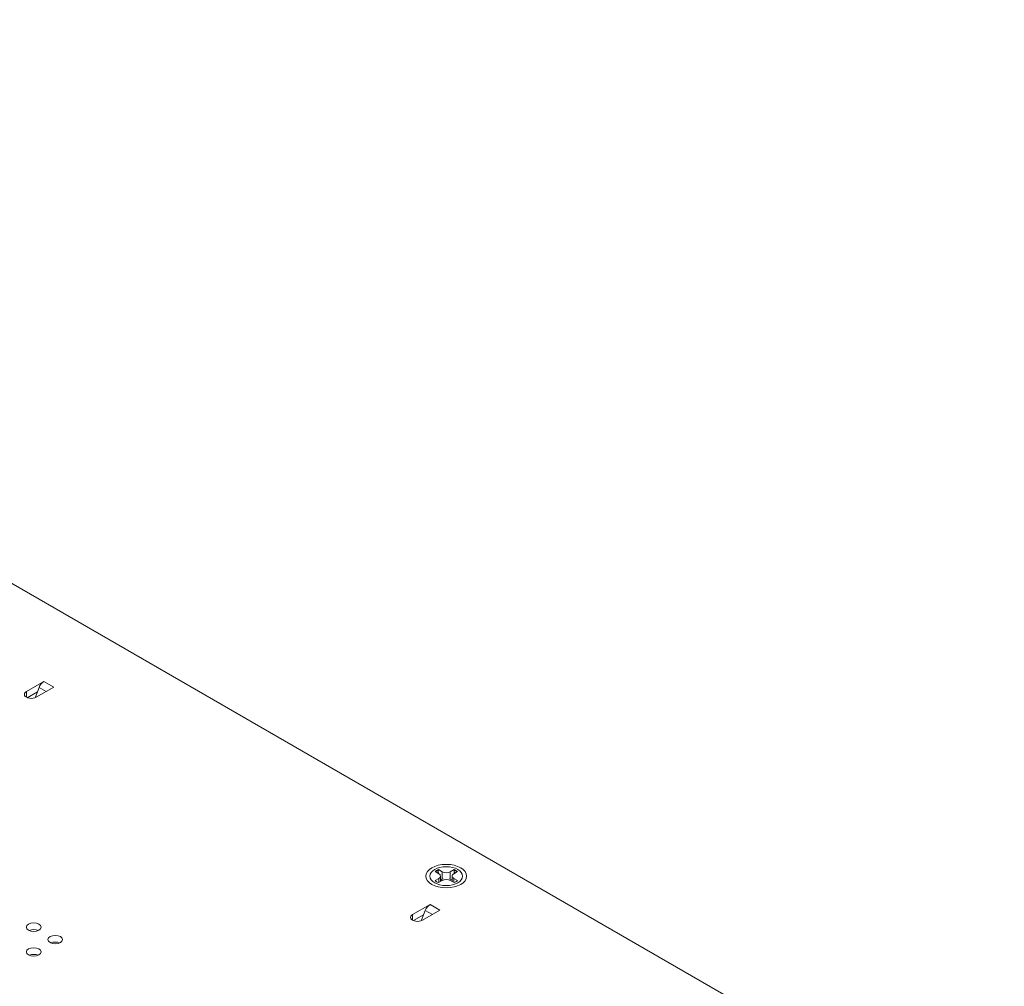
# Model space of a CAD drawing. Units: inches. Extents: x -12.5 to 57.2, y -1.6 to 23.8.
# Drawn here: x 50.5 to 56.6, y 4.3 to 10.2 of the extents above; entities that cross this region are included whole.
import ezdxf

# ---------------------------------------------------------------- set-up
doc = ezdxf.new("R2010")
doc.units = ezdxf.units.IN
doc.header["$MEASUREMENT"] = 0

msp = doc.modelspace()

# ---------------------------------------------------------------- linework, layer by layer
at = {"color": 0, "linetype": 'Continuous', "lineweight": 0, "extrusion": (1.11022e-16, 0.816497, 0.57735)}
for p, q in [((44.48053, 10.22832), (56.55862, 3.25503)), ((50.56059, 6.10604), (50.66808, 6.16809)), ((50.72818, 6.13339), (50.66808, 6.16809)), ((50.56059, 6.10604), (50.56059, 6.07133)), ((50.62807, 6.10417), (50.56637, 6.06854)), ((50.62807, 6.10417), (50.61413, 6.06823)), ((50.72818, 6.13339), (50.6207, 6.07133)), ((50.63869, 6.13153), (50.62807, 6.10417)), ((50.68182, 6.10662), (50.63869, 6.13153)), ((53.08806, 5.01382), (53.11114, 5.00049)), ((53.16064, 5.00049), (53.18373, 5.01382)), ((53.08993, 4.98824), (53.06684, 5.00157)), ((53.06684, 4.94633), (53.08993, 4.95966)), ((53.0871, 5.00492), (53.0871, 4.99713)), ((53.08993, 4.93517), (53.08993, 4.95966)), ((53.10018, 4.94109), (53.10018, 4.97395)), ((53.11114, 4.95966), (53.11114, 5.00049)), ((53.16064, 5.00049), (53.16064, 4.95966)), ((53.1716, 4.94109), (53.1716, 4.97395)), ((53.20494, 5.00157), (53.18185, 4.98824)), ((53.18185, 4.95966), (53.20494, 4.94633)), ((53.18185, 4.95966), (53.18185, 4.93517)), ((53.18468, 5.00492), (53.18468, 4.99713)), ((53.11114, 4.94742), (53.08806, 4.93409)), ((53.18373, 4.93409), (53.16064, 4.94742)), ((52.9294, 4.7384), (53.03689, 4.80046)), ((53.09699, 4.76576), (53.03689, 4.80046)), ((52.9294, 4.7384), (52.9294, 4.7037)), ((52.99688, 4.73654), (52.93517, 4.70091)), ((52.99688, 4.73654), (52.98294, 4.7006)), ((53.09699, 4.76576), (52.9895, 4.7037)), ((53.00749, 4.7639), (52.99688, 4.73654)), ((53.05063, 4.73899), (53.00749, 4.7639))]:
    msp.add_line(p, q, dxfattribs=at)
at = {"color": 0, "linetype": 'Continuous', "lineweight": 0}
for centre, major_axis, start_param, end_param in [((50.66808, 6.1289), (-0.024, -0.04157), 3.9269908, 4.9741884), ((50.59064, 6.08868), (-0.0425, 0), 5.4977871, 8.6393798), ((53.06518, 4.97395), (0.035, 0), 5.4977871, 7.0685835), ((53.13589, 4.93313), (0.0445, 0), 1.9872938, 2.3561945), ((53.13589, 5.01478), (0.035, 0), 3.9269908, 5.4977871), ((53.13589, 4.93313), (-0.035, 0), 3.9269908, 5.4977871), ((53.13589, 4.93313), (0.0445, 0), 0.6393443, 1.1542989), ((53.2066, 4.97395), (-0.035, 0), 5.4977871, 7.0685835), ((53.13589, 4.93313), (0.0445, 0), 2.3561945, 2.5022483), ((53.03689, 4.76127), (-0.024, -0.04157), 3.9269908, 4.9741884), ((52.95945, 4.72105), (-0.0425, 0), 5.4977871, 8.6393798), ((50.60585, 4.6196), (-0.045, 0), 4.0453778, 5.3794001), ((50.73737, 4.54367), (-0.045, 0), 4.0453778, 5.3794001), ((50.60585, 4.46773), (-0.045, 0), 4.0453778, 5.3794001)]:
    msp.add_ellipse(centre, major_axis=major_axis, ratio=0.5773503, start_param=start_param, end_param=end_param, dxfattribs=at)
for centre, major_axis in [((53.13589, 4.97395), (-0.125, 0)), ((53.13589, 4.97395), (-0.1, 0)), ((50.60585, 4.66043), (0.045, 0)), ((50.73737, 4.58449), (0.045, 0)), ((50.60585, 4.50856), (0.045, 0))]:
    msp.add_ellipse(centre, major_axis=major_axis, ratio=0.5773503, dxfattribs=at)
for points in [[(53.0765, 5.00824), (53.08005, 5.0103), (53.08393, 5.01217), (53.08806, 5.01382)], [(53.08806, 5.01382), (53.08806, 5.01071), (53.08761, 5.00775), (53.0871, 5.00492)], [(53.06684, 5.00157), (53.06969, 5.00394), (53.07294, 5.00619), (53.0765, 5.00824)], [(53.18229, 4.98849), (53.18359, 4.99282), (53.18434, 4.99541), (53.18468, 4.99713)], [(53.19529, 5.00824), (53.19884, 5.0062), (53.20209, 5.00394), (53.20494, 5.00157)], [(53.0765, 4.93966), (53.07296, 4.9417), (53.06971, 4.94394), (53.06684, 4.94633)], [(53.08806, 4.93409), (53.08394, 4.93574), (53.08005, 4.93761), (53.0765, 4.93966)], [(53.19529, 4.93966), (53.19174, 4.93761), (53.18786, 4.93574), (53.18373, 4.93409)], [(53.20494, 4.94633), (53.20208, 4.94395), (53.19884, 4.94171), (53.19529, 4.93966)]]:
    msp.add_open_spline(points, degree=3, dxfattribs=at)
for points, knots in [([(53.18373, 5.01382), (53.18657, 5.01268), (53.1893, 5.01144), (53.19188, 5.01011), (53.19305, 5.0095), (53.19419, 5.00888), (53.19529, 5.00824)], [0.221426221, 0.221426221, 0.221426221, 0.221426221, 0.241105968, 0.241105968, 0.241105968, 0.25, 0.25, 0.25, 0.25]), ([(53.18468, 5.00492), (53.18466, 5.00503), (53.18464, 5.00514), (53.18438, 5.00658), (53.1841, 5.00787), (53.18373, 5.01108), (53.18373, 5.01245), (53.18373, 5.01382)], [0.165872359, 0.165872359, 0.165872359, 0.165872359, 0.168161424, 0.168161424, 0.194669709, 0.194669709, 0.224057392, 0.224057392, 0.224057392, 0.224057392]), ([(53.0765, 5.00824), (53.0765, 5.00811), (53.07637, 5.00783), (53.07614, 5.0073), (53.07589, 5.00687), (53.07497, 5.00535), (53.07393, 5.00391), (53.07212, 5.00148), (53.07135, 5.00046), (53.07057, 4.99942)], [-0.0004799013, -0.0004799013, -0.0004799013, -0.0004799013, 0, 0, 0.0012667225, 0.0012667225, 0.0053102879, 0.0053102879, 0.0080074169, 0.0080074169, 0.0080074169, 0.0080074169]), ([(53.0871, 5.00492), (53.08702, 5.00496), (53.08694, 5.005), (53.08368, 5.00653), (53.07793, 5.00657), (53.07662, 5.00796), (53.0765, 5.00811), (53.0765, 5.00824)], [0.061167299, 0.061167299, 0.061167299, 0.061167299, 0.06158044, 0.06158044, 0.077080122, 0.077080122, 0.077927282, 0.077927282, 0.077927282, 0.077927282]), ([(53.08272, 4.9924), (53.08328, 4.9929), (53.08382, 4.99342), (53.08537, 4.99498), (53.08632, 4.99606), (53.0871, 4.99713)], [0.0444909154, 0.0444909154, 0.0444909154, 0.0444909154, 0.0464118435, 0.0464118435, 0.0501112549, 0.0501112549, 0.0501112549, 0.0501112549]), ([(53.0871, 4.99713), (53.08735, 4.9959), (53.0877, 4.99466), (53.08853, 4.99176), (53.08901, 4.99012), (53.0895, 4.98849)], [0.0208599575, 0.0208599575, 0.0208599575, 0.0208599575, 0.025, 0.025, 0.030427009, 0.030427009, 0.030427009, 0.030427009]), ([(53.19529, 5.00824), (53.19529, 5.00811), (53.19517, 5.00797), (53.19493, 5.00771), (53.19469, 5.00756), (53.19376, 5.00711), (53.19272, 5.00688), (53.18961, 5.00628), (53.1872, 5.00597), (53.18514, 5.00514), (53.18491, 5.00503), (53.18468, 5.00492)], [-0.000479901, -0.000479901, -0.000479901, -0.000479901, 0, 0, 0.001266723, 0.001266723, 0.005310288, 0.005310288, 0.012864102, 0.012864102, 0.013887513, 0.013887513, 0.013887513, 0.013887513]), ([(53.18468, 4.99713), (53.18555, 4.99595), (53.18663, 4.99474), (53.18821, 4.99319), (53.18863, 4.99279), (53.18906, 4.9924)], [0.0247055949, 0.0247055949, 0.0247055949, 0.0247055949, 0.0288842775, 0.0288842775, 0.0303804449, 0.0303804449, 0.0303804449, 0.0303804449]), ([(53.20122, 4.99943), (53.1987, 5.00281), (53.19625, 5.00598), (53.19542, 5.00781), (53.19529, 5.00811), (53.19529, 5.00824)], [0.06756941, 0.06756941, 0.06756941, 0.06756941, 0.077080122, 0.077080122, 0.077927281, 0.077927281, 0.077927281, 0.077927281])]:
    msp.add_open_spline(points, degree=3, knots=knots, dxfattribs=at)

doc.saveas('drawing.dxf')
